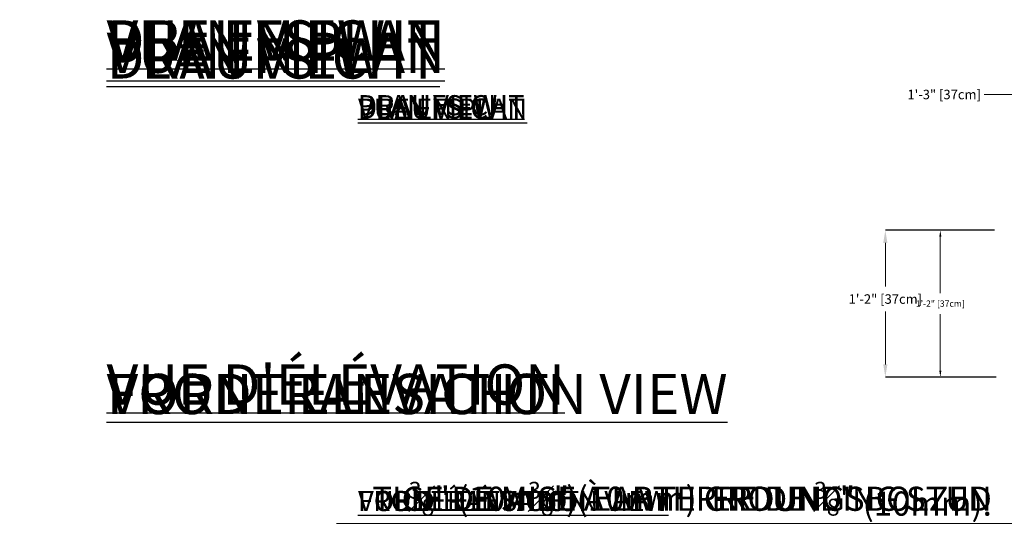
# Model space of a CAD drawing. Units: centimetres. Extents: x -7264 to 6379, y -44 to 221.
# Drawn here: x -55 to 42, y 56 to 107 of the extents above; entities that cross this region are included whole.
import ezdxf
from ezdxf import colors
from ezdxf.entities.mleader import LeaderData, LeaderLine
from ezdxf.math import Vec2, Vec3

# ---------------------------------------------------------------- set-up
doc = ezdxf.new("R2010")
doc.units = ezdxf.units.CM
doc.header["$MEASUREMENT"] = 0
doc.header["$PDMODE"] = 34
doc.header["$PDSIZE"] = -1
for name, color, linetype in [('ENG PRODUCT CONST', 3, 'Continuous'), ('ENG PRODUCT TYP', 5, 'Continuous'), ('ENG PROJECT CONST', 141, 'Continuous'), ('ENG PROJECT TYP', 31, 'Continuous'), ('FR PRODUCT CONST', 1, 'Continuous'), ('FR PRODUCT TYP', 6, 'Continuous'), ('FR PROJECT CONST', 161, 'Continuous'), ('FR PROJECT TYP', 11, 'Continuous'), ('GER PRODUCT CONST', 193, 'Continuous'), ('GER PRODUCT TYP', 94, 'Continuous')]:
    doc.layers.add(name, color=color, linetype=linetype)
doc.layers.add('GER PROJECT CONST', color=201, linetype='Continuous', plot=False)
doc.layers.add('GER PROJECT TYP', color=53, linetype='Continuous', plot=False)
doc.styles.add('Vortex annotative', font='arial.ttf')
doc.dimstyles.new('Vortex PRODUCT', dxfattribs={"dimtxt": 0.125, "dimasz": 0.125, "dimexe": 0, "dimexo": 0, "dimgap": 0.125, "dimtad": 0, "dimtih": 1, "dimtoh": 1, "dimdec": 0, "dimzin": 12, "dimdsep": 46, "dimlunit": 4, "dimtxsty": 'Vortex annotative', "dimcen": 0, "dimadec": 0, "dimazin": 0, "dimtfac": 1, "dimtdec": 0, "dimtofl": 0, "dimtmove": 0, "dimatfit": 3, "dimfxl": 1, "dimfrac": 1, "dimtolj": 1, "dimtzin": 12, "dimlwd": 18, "dimarcsym": 0})
doc.dimstyles.new('Vortex PROJECT', dxfattribs={"dimtxt": 0.046875, "dimasz": 0.0625, "dimexe": 0, "dimexo": 0, "dimgap": 0.03125, "dimtad": 0, "dimtih": 1, "dimtoh": 1, "dimdec": 0, "dimzin": 12, "dimdsep": 46, "dimlunit": 4, "dimtxsty": 'Vortex annotative', "dimcen": 0, "dimadec": 0, "dimazin": 0, "dimtfac": 1, "dimtdec": 0, "dimtofl": 0, "dimtmove": 0, "dimatfit": 3, "dimfxl": 1, "dimfrac": 1, "dimtolj": 1, "dimtzin": 12, "dimlwd": 18, "dimarcsym": 0})

# ---------------------------------------------------------------- blocks, each defined once
blk = doc.blocks.new('*D81')
at = {"layer": 'Defpoints', "color": 0, "transparency": 16777216}
for p in [(35.443, 86.266), (40.768, 86.266), (40.954, 71.798)]:
    blk.add_point(p, dxfattribs=at)
at = {"layer": 'FR PRODUCT TYP', "color": 0, "lineweight": -2, "transparency": 16777216}
for p, q in [((40.768, 86.266), (35.443, 86.266)), ((40.954, 71.798), (35.443, 71.798))]:
    blk.add_line(p, q, dxfattribs=at)
at = {"layer": 'FR PRODUCT TYP', "color": 0, "lineweight": 18, "transparency": 16777216}
for p, q in [((35.443, 85.641), (35.443, 80.054)), ((35.443, 72.423), (35.443, 78.009))]:
    blk.add_line(p, q, dxfattribs=at)
at = {"layer": 'FR PRODUCT TYP', "color": 0, "transparency": 16777216}
for points in [[(35.338, 85.641), (35.547, 85.641), (35.443, 86.266)], [(35.338, 72.423), (35.547, 72.423), (35.443, 71.798)]]:
    blk.add_solid(points, dxfattribs=at)
at = {"layer": 'FR PRODUCT TYP', "color": 0, "transparency": 16777216, "insert": (35.443, 79.032), "char_height": 0.625, "attachment_point": 5, "style": 'Vortex annotative'}
blk.add_mtext('\\A1;1\'-2" [37cm]', dxfattribs=at)
blk = doc.blocks.new('*D85')
at = {"layer": 'Defpoints', "color": 0, "transparency": 16777216}
for p in [(35.443, 86.266), (40.768, 86.266), (40.954, 71.798)]:
    blk.add_point(p, dxfattribs=at)
at = {"layer": 'FR PRODUCT CONST', "color": 0, "lineweight": -2, "transparency": 16777216}
for p, q in [((40.768, 86.266), (35.443, 86.266)), ((40.954, 71.798), (35.443, 71.798))]:
    blk.add_line(p, q, dxfattribs=at)
at = {"layer": 'FR PRODUCT CONST', "color": 0, "lineweight": 18, "transparency": 16777216}
for p, q in [((35.443, 85.641), (35.443, 80.054)), ((35.443, 72.423), (35.443, 78.009))]:
    blk.add_line(p, q, dxfattribs=at)
at = {"layer": 'FR PRODUCT CONST', "color": 0, "transparency": 16777216}
for points in [[(35.338, 85.641), (35.547, 85.641), (35.443, 86.266)], [(35.338, 72.423), (35.547, 72.423), (35.443, 71.798)]]:
    blk.add_solid(points, dxfattribs=at)
at = {"layer": 'FR PRODUCT CONST', "color": 0, "transparency": 16777216, "insert": (35.443, 79.032), "char_height": 0.625, "attachment_point": 5, "style": 'Vortex annotative'}
blk.add_mtext('\\A1;1\'-2" [37cm]', dxfattribs=at)
blk = doc.blocks.new('*D86')
at = {"layer": 'Defpoints', "color": 0, "transparency": 16777216}
for p in [(35.443, 86.266), (40.768, 86.266), (40.954, 71.798)]:
    blk.add_point(p, dxfattribs=at)
at = {"layer": 'ENG PRODUCT TYP', "color": 0, "lineweight": -2, "transparency": 16777216}
for p, q in [((40.768, 86.266), (35.443, 86.266)), ((40.954, 71.798), (35.443, 71.798))]:
    blk.add_line(p, q, dxfattribs=at)
at = {"layer": 'ENG PRODUCT TYP', "color": 0, "lineweight": 18, "transparency": 16777216}
for p, q in [((35.443, 85.641), (35.443, 80.054)), ((35.443, 72.423), (35.443, 78.009))]:
    blk.add_line(p, q, dxfattribs=at)
at = {"layer": 'ENG PRODUCT TYP', "color": 0, "transparency": 16777216}
for points in [[(35.338, 85.641), (35.547, 85.641), (35.443, 86.266)], [(35.338, 72.423), (35.547, 72.423), (35.443, 71.798)]]:
    blk.add_solid(points, dxfattribs=at)
at = {"layer": 'ENG PRODUCT TYP', "color": 0, "transparency": 16777216, "insert": (35.443, 79.032), "char_height": 0.625, "attachment_point": 5, "style": 'Vortex annotative'}
blk.add_mtext('\\A1;1\'-2" [37cm]', dxfattribs=at)
blk = doc.blocks.new('*D87')
at = {"layer": 'Defpoints', "color": 0, "transparency": 16777216}
for p in [(35.443, 86.266), (40.768, 86.266), (40.954, 71.798)]:
    blk.add_point(p, dxfattribs=at)
at = {"layer": 'ENG PRODUCT CONST', "color": 0, "lineweight": -2, "transparency": 16777216}
for p, q in [((40.768, 86.266), (35.443, 86.266)), ((40.954, 71.798), (35.443, 71.798))]:
    blk.add_line(p, q, dxfattribs=at)
at = {"layer": 'ENG PRODUCT CONST', "color": 0, "lineweight": 18, "transparency": 16777216}
for p, q in [((35.443, 85.641), (35.443, 80.054)), ((35.443, 72.423), (35.443, 78.009))]:
    blk.add_line(p, q, dxfattribs=at)
at = {"layer": 'ENG PRODUCT CONST', "color": 0, "transparency": 16777216}
for points in [[(35.338, 85.641), (35.547, 85.641), (35.443, 86.266)], [(35.338, 72.423), (35.547, 72.423), (35.443, 71.798)]]:
    blk.add_solid(points, dxfattribs=at)
at = {"layer": 'ENG PRODUCT CONST', "color": 0, "transparency": 16777216, "insert": (35.443, 79.032), "char_height": 0.625, "attachment_point": 5, "style": 'Vortex annotative'}
blk.add_mtext('\\A1;1\'-2" [37cm]', dxfattribs=at)
blk = doc.blocks.new('*D88')
at = {"layer": 'Defpoints', "color": 0, "transparency": 16777216}
for p in [(30.027, 86.266), (40.604, 86.266), (40.604, 71.798)]:
    blk.add_point(p, dxfattribs=at)
at = {"layer": 'FR PROJECT TYP', "color": 0, "lineweight": -2, "transparency": 16777216}
for p, q in [((40.604, 86.266), (30.027, 86.266)), ((40.604, 71.798), (30.027, 71.798))]:
    blk.add_line(p, q, dxfattribs=at)
at = {"layer": 'FR PROJECT TYP', "color": 0, "lineweight": 18, "transparency": 16777216}
for p, q in [((30.027, 85.016), (30.027, 80.705)), ((30.027, 73.048), (30.027, 78.261))]:
    blk.add_line(p, q, dxfattribs=at)
at = {"layer": 'FR PROJECT TYP', "color": 0, "transparency": 16777216}
for points in [[(29.818, 85.016), (30.235, 85.016), (30.027, 86.266)], [(29.818, 73.048), (30.235, 73.048), (30.027, 71.798)]]:
    blk.add_solid(points, dxfattribs=at)
at = {"layer": 'FR PROJECT TYP', "color": 0, "transparency": 16777216, "insert": (30.027, 79.483), "char_height": 0.9375, "attachment_point": 5, "style": 'Vortex annotative'}
blk.add_mtext('\\A1;1\'-2" [37cm]', dxfattribs=at)
blk = doc.blocks.new('*D89')
at = {"layer": 'Defpoints', "color": 0, "transparency": 16777216}
for p in [(30.027, 86.266), (40.604, 86.266), (40.604, 71.798)]:
    blk.add_point(p, dxfattribs=at)
at = {"layer": 'FR PROJECT CONST', "color": 0, "lineweight": -2, "transparency": 16777216}
for p, q in [((40.604, 86.266), (30.027, 86.266)), ((40.604, 71.798), (30.027, 71.798))]:
    blk.add_line(p, q, dxfattribs=at)
at = {"layer": 'FR PROJECT CONST', "color": 0, "lineweight": 18, "transparency": 16777216}
for p, q in [((30.027, 85.016), (30.027, 80.705)), ((30.027, 73.048), (30.027, 78.261))]:
    blk.add_line(p, q, dxfattribs=at)
at = {"layer": 'FR PROJECT CONST', "color": 0, "transparency": 16777216}
for points in [[(29.818, 85.016), (30.235, 85.016), (30.027, 86.266)], [(29.818, 73.048), (30.235, 73.048), (30.027, 71.798)]]:
    blk.add_solid(points, dxfattribs=at)
at = {"layer": 'FR PROJECT CONST', "color": 0, "transparency": 16777216, "insert": (30.027, 79.483), "char_height": 0.9375, "attachment_point": 5, "style": 'Vortex annotative'}
blk.add_mtext('\\A1;1\'-2" [37cm]', dxfattribs=at)
blk = doc.blocks.new('*D90')
at = {"layer": 'Defpoints', "color": 0, "transparency": 16777216}
for p in [(30.027, 86.266), (40.604, 86.266), (40.604, 71.798)]:
    blk.add_point(p, dxfattribs=at)
at = {"layer": 'ENG PROJECT TYP', "color": 0, "lineweight": -2, "transparency": 16777216}
for p, q in [((40.604, 86.266), (30.027, 86.266)), ((40.604, 71.798), (30.027, 71.798))]:
    blk.add_line(p, q, dxfattribs=at)
at = {"layer": 'ENG PROJECT TYP', "color": 0, "lineweight": 18, "transparency": 16777216}
for p, q in [((30.027, 85.016), (30.027, 80.705)), ((30.027, 73.048), (30.027, 78.261))]:
    blk.add_line(p, q, dxfattribs=at)
at = {"layer": 'ENG PROJECT TYP', "color": 0, "transparency": 16777216}
for points in [[(29.818, 85.016), (30.235, 85.016), (30.027, 86.266)], [(29.818, 73.048), (30.235, 73.048), (30.027, 71.798)]]:
    blk.add_solid(points, dxfattribs=at)
at = {"layer": 'ENG PROJECT TYP', "color": 0, "transparency": 16777216, "insert": (30.027, 79.483), "char_height": 0.9375, "attachment_point": 5, "style": 'Vortex annotative'}
blk.add_mtext('\\A1;1\'-2" [37cm]', dxfattribs=at)
blk = doc.blocks.new('*D91')
at = {"layer": 'Defpoints', "color": 0, "transparency": 16777216}
for p in [(30.027, 86.266), (40.604, 86.266), (40.604, 71.798)]:
    blk.add_point(p, dxfattribs=at)
at = {"layer": 'ENG PROJECT CONST', "color": 0, "lineweight": -2, "transparency": 16777216}
for p, q in [((40.604, 86.266), (30.027, 86.266)), ((40.604, 71.798), (30.027, 71.798))]:
    blk.add_line(p, q, dxfattribs=at)
at = {"layer": 'ENG PROJECT CONST', "color": 0, "lineweight": 18, "transparency": 16777216}
for p, q in [((30.027, 85.016), (30.027, 80.705)), ((30.027, 73.048), (30.027, 78.261))]:
    blk.add_line(p, q, dxfattribs=at)
at = {"layer": 'ENG PROJECT CONST', "color": 0, "transparency": 16777216}
for points in [[(29.818, 85.016), (30.235, 85.016), (30.027, 86.266)], [(29.818, 73.048), (30.235, 73.048), (30.027, 71.798)]]:
    blk.add_solid(points, dxfattribs=at)
at = {"layer": 'ENG PROJECT CONST', "color": 0, "transparency": 16777216, "insert": (30.027, 79.483), "char_height": 0.9375, "attachment_point": 5, "style": 'Vortex annotative'}
blk.add_mtext('\\A1;1\'-2" [37cm]', dxfattribs=at)
blk = doc.blocks.new('*D95')
at = {"layer": 'Defpoints', "color": 0, "transparency": 16777216}
for p in [(65.563, 99.643), (50.912, 95.893), (65.563, 95.624)]:
    blk.add_point(p, dxfattribs=at)
at = {"layer": 'FR PROJECT TYP', "color": 0, "lineweight": 18, "transparency": 16777216}
for p, q in [((49.662, 99.643), (39.769, 99.643)), ((66.813, 99.643), (68.063, 99.643))]:
    blk.add_line(p, q, dxfattribs=at)
at = {"layer": 'FR PROJECT TYP', "color": 0, "lineweight": -2, "transparency": 16777216}
for p, q in [((50.912, 95.893), (50.912, 99.643)), ((65.563, 95.624), (65.563, 99.643))]:
    blk.add_line(p, q, dxfattribs=at)
at = {"layer": 'FR PROJECT TYP', "color": 0, "transparency": 16777216}
for points in [[(49.662, 99.852), (49.662, 99.435), (50.912, 99.643)], [(66.813, 99.852), (66.813, 99.435), (65.563, 99.643)]]:
    blk.add_solid(points, dxfattribs=at)
at = {"layer": 'FR PROJECT TYP', "color": 0, "transparency": 16777216, "insert": (35.819, 99.643), "char_height": 0.9375, "attachment_point": 5, "style": 'Vortex annotative'}
blk.add_mtext('\\A1;1\'-3" [37cm]', dxfattribs=at)
blk = doc.blocks.new('*D96')
at = {"layer": 'Defpoints', "color": 0, "transparency": 16777216}
for p in [(65.563, 99.643), (50.912, 95.893), (65.563, 95.624)]:
    blk.add_point(p, dxfattribs=at)
at = {"layer": 'FR PROJECT CONST', "color": 0, "lineweight": 18, "transparency": 16777216}
for p, q in [((49.662, 99.643), (39.769, 99.643)), ((66.813, 99.643), (68.063, 99.643))]:
    blk.add_line(p, q, dxfattribs=at)
at = {"layer": 'FR PROJECT CONST', "color": 0, "lineweight": -2, "transparency": 16777216}
for p, q in [((50.912, 95.893), (50.912, 99.643)), ((65.563, 95.624), (65.563, 99.643))]:
    blk.add_line(p, q, dxfattribs=at)
at = {"layer": 'FR PROJECT CONST', "color": 0, "transparency": 16777216}
for points in [[(49.662, 99.852), (49.662, 99.435), (50.912, 99.643)], [(66.813, 99.852), (66.813, 99.435), (65.563, 99.643)]]:
    blk.add_solid(points, dxfattribs=at)
at = {"layer": 'FR PROJECT CONST', "color": 0, "transparency": 16777216, "insert": (35.819, 99.643), "char_height": 0.9375, "attachment_point": 5, "style": 'Vortex annotative'}
blk.add_mtext('\\A1;1\'-3" [37cm]', dxfattribs=at)
blk = doc.blocks.new('*D97')
at = {"layer": 'Defpoints', "color": 0, "transparency": 16777216}
for p in [(65.563, 99.643), (50.912, 95.893), (65.563, 95.624)]:
    blk.add_point(p, dxfattribs=at)
at = {"layer": 'ENG PROJECT TYP', "color": 0, "lineweight": 18, "transparency": 16777216}
for p, q in [((49.662, 99.643), (39.769, 99.643)), ((66.813, 99.643), (68.063, 99.643))]:
    blk.add_line(p, q, dxfattribs=at)
at = {"layer": 'ENG PROJECT TYP', "color": 0, "lineweight": -2, "transparency": 16777216}
for p, q in [((50.912, 95.893), (50.912, 99.643)), ((65.563, 95.624), (65.563, 99.643))]:
    blk.add_line(p, q, dxfattribs=at)
at = {"layer": 'ENG PROJECT TYP', "color": 0, "transparency": 16777216}
for points in [[(49.662, 99.852), (49.662, 99.435), (50.912, 99.643)], [(66.813, 99.852), (66.813, 99.435), (65.563, 99.643)]]:
    blk.add_solid(points, dxfattribs=at)
at = {"layer": 'ENG PROJECT TYP', "color": 0, "transparency": 16777216, "insert": (35.819, 99.643), "char_height": 0.9375, "attachment_point": 5, "style": 'Vortex annotative'}
blk.add_mtext('\\A1;1\'-3" [37cm]', dxfattribs=at)
blk = doc.blocks.new('*D98')
at = {"layer": 'Defpoints', "color": 0, "transparency": 16777216}
for p in [(65.563, 99.643), (50.912, 95.893), (65.563, 95.624)]:
    blk.add_point(p, dxfattribs=at)
at = {"layer": 'ENG PROJECT CONST', "color": 0, "lineweight": 18, "transparency": 16777216}
for p, q in [((49.662, 99.643), (39.769, 99.643)), ((66.813, 99.643), (68.063, 99.643))]:
    blk.add_line(p, q, dxfattribs=at)
at = {"layer": 'ENG PROJECT CONST', "color": 0, "lineweight": -2, "transparency": 16777216}
for p, q in [((50.912, 95.893), (50.912, 99.643)), ((65.563, 95.624), (65.563, 99.643))]:
    blk.add_line(p, q, dxfattribs=at)
at = {"layer": 'ENG PROJECT CONST', "color": 0, "transparency": 16777216}
for points in [[(49.662, 99.852), (49.662, 99.435), (50.912, 99.643)], [(66.813, 99.852), (66.813, 99.435), (65.563, 99.643)]]:
    blk.add_solid(points, dxfattribs=at)
at = {"layer": 'ENG PROJECT CONST', "color": 0, "transparency": 16777216, "insert": (35.819, 99.643), "char_height": 0.9375, "attachment_point": 5, "style": 'Vortex annotative'}
blk.add_mtext('\\A1;1\'-3" [37cm]', dxfattribs=at)
blk = doc.blocks.new('*D105')
at = {"layer": 'Defpoints', "color": 0, "transparency": 16777216}
for p in [(35.443, 86.266), (40.768, 86.266), (40.954, 71.798)]:
    blk.add_point(p, dxfattribs=at)
at = {"layer": 'GER PRODUCT TYP', "color": 0, "lineweight": -2, "transparency": 16777216}
for p, q in [((40.768, 86.266), (35.443, 86.266)), ((40.954, 71.798), (35.443, 71.798))]:
    blk.add_line(p, q, dxfattribs=at)
at = {"layer": 'GER PRODUCT TYP', "color": 0, "lineweight": 18, "transparency": 16777216}
for p, q in [((35.443, 85.641), (35.443, 80.054)), ((35.443, 72.423), (35.443, 78.009))]:
    blk.add_line(p, q, dxfattribs=at)
at = {"layer": 'GER PRODUCT TYP', "color": 0, "transparency": 16777216}
for points in [[(35.338, 85.641), (35.547, 85.641), (35.443, 86.266)], [(35.338, 72.423), (35.547, 72.423), (35.443, 71.798)]]:
    blk.add_solid(points, dxfattribs=at)
at = {"layer": 'GER PRODUCT TYP', "color": 0, "transparency": 16777216, "insert": (35.443, 79.032), "char_height": 0.625, "attachment_point": 5, "style": 'Vortex annotative'}
blk.add_mtext('\\A1;1\'-2" [37cm]', dxfattribs=at)
blk = doc.blocks.new('*D111')
at = {"layer": 'Defpoints', "color": 0, "transparency": 16777216}
for p in [(35.443, 86.266), (40.768, 86.266), (40.954, 71.798)]:
    blk.add_point(p, dxfattribs=at)
at = {"layer": 'GER PRODUCT CONST', "color": 0, "lineweight": -2, "transparency": 16777216}
for p, q in [((40.768, 86.266), (35.443, 86.266)), ((40.954, 71.798), (35.443, 71.798))]:
    blk.add_line(p, q, dxfattribs=at)
at = {"layer": 'GER PRODUCT CONST', "color": 0, "lineweight": 18, "transparency": 16777216}
for p, q in [((35.443, 85.641), (35.443, 80.054)), ((35.443, 72.423), (35.443, 78.009))]:
    blk.add_line(p, q, dxfattribs=at)
at = {"layer": 'GER PRODUCT CONST', "color": 0, "transparency": 16777216}
for points in [[(35.338, 85.641), (35.547, 85.641), (35.443, 86.266)], [(35.338, 72.423), (35.547, 72.423), (35.443, 71.798)]]:
    blk.add_solid(points, dxfattribs=at)
at = {"layer": 'GER PRODUCT CONST', "color": 0, "transparency": 16777216, "insert": (35.443, 79.032), "char_height": 0.625, "attachment_point": 5, "style": 'Vortex annotative'}
blk.add_mtext('\\A1;1\'-2" [37cm]', dxfattribs=at)
blk = doc.blocks.new('*D115')
at = {"layer": 'Defpoints', "color": 0, "transparency": 16777216}
for p in [(30.027, 86.266), (40.604, 86.266), (40.604, 71.798)]:
    blk.add_point(p, dxfattribs=at)
at = {"layer": 'GER PROJECT TYP', "color": 0, "lineweight": -2, "transparency": 16777216}
for p, q in [((40.604, 86.266), (30.027, 86.266)), ((40.604, 71.798), (30.027, 71.798))]:
    blk.add_line(p, q, dxfattribs=at)
at = {"layer": 'GER PROJECT TYP', "color": 0, "lineweight": 18, "transparency": 16777216}
for p, q in [((30.027, 85.016), (30.027, 80.705)), ((30.027, 73.048), (30.027, 78.261))]:
    blk.add_line(p, q, dxfattribs=at)
at = {"layer": 'GER PROJECT TYP', "color": 0, "transparency": 16777216}
for points in [[(29.818, 85.016), (30.235, 85.016), (30.027, 86.266)], [(29.818, 73.048), (30.235, 73.048), (30.027, 71.798)]]:
    blk.add_solid(points, dxfattribs=at)
at = {"layer": 'GER PROJECT TYP', "color": 0, "transparency": 16777216, "insert": (30.027, 79.483), "char_height": 0.9375, "attachment_point": 5, "style": 'Vortex annotative'}
blk.add_mtext('\\A1;1\'-2" [37cm]', dxfattribs=at)
blk = doc.blocks.new('*D116')
at = {"layer": 'Defpoints', "color": 0, "transparency": 16777216}
for p in [(65.563, 99.643), (50.912, 95.893), (65.563, 95.624)]:
    blk.add_point(p, dxfattribs=at)
at = {"layer": 'GER PROJECT TYP', "color": 0, "lineweight": 18, "transparency": 16777216}
for p, q in [((49.662, 99.643), (39.769, 99.643)), ((66.813, 99.643), (68.063, 99.643))]:
    blk.add_line(p, q, dxfattribs=at)
at = {"layer": 'GER PROJECT TYP', "color": 0, "lineweight": -2, "transparency": 16777216}
for p, q in [((50.912, 95.893), (50.912, 99.643)), ((65.563, 95.624), (65.563, 99.643))]:
    blk.add_line(p, q, dxfattribs=at)
at = {"layer": 'GER PROJECT TYP', "color": 0, "transparency": 16777216}
for points in [[(49.662, 99.852), (49.662, 99.435), (50.912, 99.643)], [(66.813, 99.852), (66.813, 99.435), (65.563, 99.643)]]:
    blk.add_solid(points, dxfattribs=at)
at = {"layer": 'GER PROJECT TYP', "color": 0, "transparency": 16777216, "insert": (35.819, 99.643), "char_height": 0.9375, "attachment_point": 5, "style": 'Vortex annotative'}
blk.add_mtext('\\A1;1\'-3" [37cm]', dxfattribs=at)
blk = doc.blocks.new('*D120')
at = {"layer": 'Defpoints', "color": 0, "transparency": 16777216}
for p in [(30.027, 86.266), (40.604, 86.266), (40.604, 71.798)]:
    blk.add_point(p, dxfattribs=at)
at = {"layer": 'GER PROJECT CONST', "color": 0, "lineweight": -2, "transparency": 16777216}
for p, q in [((40.604, 86.266), (30.027, 86.266)), ((40.604, 71.798), (30.027, 71.798))]:
    blk.add_line(p, q, dxfattribs=at)
at = {"layer": 'GER PROJECT CONST', "color": 0, "lineweight": 18, "transparency": 16777216}
for p, q in [((30.027, 85.016), (30.027, 80.705)), ((30.027, 73.048), (30.027, 78.261))]:
    blk.add_line(p, q, dxfattribs=at)
at = {"layer": 'GER PROJECT CONST', "color": 0, "transparency": 16777216}
for points in [[(29.818, 85.016), (30.235, 85.016), (30.027, 86.266)], [(29.818, 73.048), (30.235, 73.048), (30.027, 71.798)]]:
    blk.add_solid(points, dxfattribs=at)
at = {"layer": 'GER PROJECT CONST', "color": 0, "transparency": 16777216, "insert": (30.027, 79.483), "char_height": 0.9375, "attachment_point": 5, "style": 'Vortex annotative'}
blk.add_mtext('\\A1;1\'-2" [37cm]', dxfattribs=at)
blk = doc.blocks.new('*D121')
at = {"layer": 'Defpoints', "color": 0, "transparency": 16777216}
for p in [(65.563, 99.643), (50.912, 95.893), (65.563, 95.624)]:
    blk.add_point(p, dxfattribs=at)
at = {"layer": 'GER PROJECT CONST', "color": 0, "lineweight": 18, "transparency": 16777216}
for p, q in [((49.662, 99.643), (39.769, 99.643)), ((66.813, 99.643), (68.063, 99.643))]:
    blk.add_line(p, q, dxfattribs=at)
at = {"layer": 'GER PROJECT CONST', "color": 0, "lineweight": -2, "transparency": 16777216}
for p, q in [((50.912, 95.893), (50.912, 99.643)), ((65.563, 95.624), (65.563, 99.643))]:
    blk.add_line(p, q, dxfattribs=at)
at = {"layer": 'GER PROJECT CONST', "color": 0, "transparency": 16777216}
for points in [[(49.662, 99.852), (49.662, 99.435), (50.912, 99.643)], [(66.813, 99.852), (66.813, 99.435), (65.563, 99.643)]]:
    blk.add_solid(points, dxfattribs=at)
at = {"layer": 'GER PROJECT CONST', "color": 0, "transparency": 16777216, "insert": (35.819, 99.643), "char_height": 0.9375, "attachment_point": 5, "style": 'Vortex annotative'}
blk.add_mtext('\\A1;1\'-3" [37cm]', dxfattribs=at)

msp = doc.modelspace()

# ---------------------------------------------------------------- texts
at = {"layer": 'ENG PRODUCT CONST', "char_height": 1.98438, "attachment_point": 1, "style": 'Vortex annotative'}
for s, insert, width in [('{\\LPLAN VIEW}', (-21.902, 99.578), 19.02436), ('{\\LFRONT ELEVATION VIEW}', (-21.902, 60.571), 40.62829)]:
    msp.add_mtext(s, dxfattribs=dict(at, insert=insert, width=width))
at = {"layer": 'ENG PRODUCT TYP', "char_height": 1.98438, "attachment_point": 1, "style": 'Vortex annotative'}
for s, insert, width in [('{\\LPLAN VIEW}', (-21.902, 99.241), 19.02436), ('{\\LFRONT ELEVATION VIEW}', (-21.902, 60.571), 40.62829)]:
    msp.add_mtext(s, dxfattribs=dict(at, insert=insert, width=width))
at = {"layer": 'ENG PROJECT CONST', "char_height": 3.96875, "attachment_point": 1, "style": 'Vortex annotative'}
for s, insert, width in [('{\\LPLAN VIEW}', (-46.656, 105.183), 76.09743), ('{\\LFRONT ELEVATION VIEW}', (-46.656, 72.112), 162.51316)]:
    msp.add_mtext(s, dxfattribs=dict(at, insert=insert, width=width))
at = {"layer": 'ENG PROJECT TYP', "char_height": 3.96875, "attachment_point": 1, "style": 'Vortex annotative'}
for s, insert, width in [('{\\LPLAN VIEW}', (-46.656, 106.947), 76.09743), ('{\\LFRONT ELEVATION VIEW}', (-46.656, 72.112), 162.51316)]:
    msp.add_mtext(s, dxfattribs=dict(at, insert=insert, width=width))
at = {"layer": 'FR PRODUCT CONST', "char_height": 1.98438, "attachment_point": 1, "style": 'Vortex annotative'}
for s, insert, width in [('{\\LVUE EN PLAN}', (-21.902, 99.241), 26.12694), ("{\\LVUE D'ÉLÉVATION}", (-21.902, 60.571), 25.04885)]:
    msp.add_mtext(s, dxfattribs=dict(at, insert=insert, width=width))
at = {"layer": 'FR PRODUCT TYP', "char_height": 1.98438, "attachment_point": 1, "style": 'Vortex annotative'}
for s, insert, width in [('{\\LVUE EN PLAN}', (-21.902, 99.241), 24.82846), ("{\\LVUE D'ÉLÉVATION}", (-21.902, 60.571), 25.04885)]:
    msp.add_mtext(s, dxfattribs=dict(at, insert=insert, width=width))
at = {"layer": 'FR PROJECT CONST', "char_height": 3.96875, "attachment_point": 1, "style": 'Vortex annotative'}
for s, insert, width in [('{\\LVUE EN PLAN}', (-46.656, 105.745), 99.31385), ("{\\LVUE D'ÉLÉVATION}", (-46.656, 73.043), 100.1954)]:
    msp.add_mtext(s, dxfattribs=dict(at, insert=insert, width=width))
at = {"layer": 'FR PROJECT TYP', "char_height": 3.96875, "attachment_point": 1, "style": 'Vortex annotative'}
for s, insert, width in [('{\\LVUE EN PLAN}', (-46.656, 106.947), 99.31385), ("{\\LVUE D'ÉLÉVATION}", (-46.656, 73.043), 100.1954)]:
    msp.add_mtext(s, dxfattribs=dict(at, insert=insert, width=width))
at = {"layer": 'GER PRODUCT CONST', "char_height": 1.98438, "attachment_point": 1, "style": 'Vortex annotative'}
for s, insert, width in [('{\\LDRAUFSICHT}', (-21.902, 99.578), 19.02436), ('{\\LVORDERANSICHT}', (-21.902, 60.571), 40.62829)]:
    msp.add_mtext(s, dxfattribs=dict(at, insert=insert, width=width))
at = {"layer": 'GER PRODUCT TYP', "char_height": 1.98438, "attachment_point": 1, "style": 'Vortex annotative'}
for s, insert, width in [('{\\LDRAUFSICHT}', (-21.902, 99.241), 19.02436), ('{\\LVORDERANSICHT}', (-21.902, 60.571), 40.62829)]:
    msp.add_mtext(s, dxfattribs=dict(at, insert=insert, width=width))
at = {"layer": 'GER PROJECT CONST', "char_height": 3.96875, "attachment_point": 1, "style": 'Vortex annotative'}
for s, insert, width in [('{\\LDRAUFSICHT}', (-46.656, 105.183), 76.09743), ('{\\LVORDERANSICHT}', (-46.656, 72.112), 162.51316)]:
    msp.add_mtext(s, dxfattribs=dict(at, insert=insert, width=width))
at = {"layer": 'GER PROJECT TYP', "char_height": 3.96875, "attachment_point": 1, "style": 'Vortex annotative'}
for s, insert, width in [('{\\LDRAUFSICHT}', (-46.656, 106.947), 76.09743), ('{\\LVORDERANSICHT}', (-46.656, 72.112), 162.51316)]:
    msp.add_mtext(s, dxfattribs=dict(at, insert=insert, width=width))

# ---------------------------------------------------------------- dimensions: what is measured, and where the dimension line sits
at = {"layer": 'ENG PRODUCT CONST'}
dim = msp.add_linear_dim(base=(35.443, 86.266), p1=(40.954, 71.798), p2=(40.768, 86.266), angle=90, dimstyle='Vortex PRODUCT', override={"dimscale": 0, "dimtix": 0, "dimtofl": 0, "dimtmove": 0, "dimatfit": 1}, dxfattribs=at)
dim.commit()
dim.dimension.update_dxf_attribs({"geometry": '*D87', "text_midpoint": (35.443, 79.032)})
at = {"layer": 'ENG PRODUCT TYP'}
dim = msp.add_linear_dim(base=(35.443, 86.266), p1=(40.954, 71.798), p2=(40.768, 86.266), angle=90, dimstyle='Vortex PRODUCT', override={"dimscale": 0, "dimtix": 0, "dimtofl": 0, "dimtmove": 0, "dimatfit": 1}, dxfattribs=at)
dim.commit()
dim.dimension.update_dxf_attribs({"geometry": '*D86', "text_midpoint": (35.443, 79.032)})
at = {"layer": 'ENG PROJECT CONST'}
dim = msp.add_linear_dim(base=(65.563, 99.643), p1=(50.912, 95.893), p2=(65.563, 95.624), dimstyle='Vortex PROJECT', override={"dimscale": 0, "dimtix": 0, "dimtofl": 0, "dimtmove": 0, "dimatfit": 1}, dxfattribs=at)
dim.commit()
dim.dimension.update_dxf_attribs({"geometry": '*D98', "text_midpoint": (35.819, 99.643), "dimtype": 160})
dim = msp.add_linear_dim(base=(30.027, 86.266), p1=(40.604, 71.798), p2=(40.604, 86.266), angle=90, dimstyle='Vortex PROJECT', override={"dimscale": 0, "dimtix": 0, "dimtofl": 0, "dimtmove": 0, "dimatfit": 1}, dxfattribs=at)
dim.commit()
dim.dimension.update_dxf_attribs({"geometry": '*D91', "text_midpoint": (30.027, 79.483), "dimtype": 160})
at = {"layer": 'ENG PROJECT TYP'}
dim = msp.add_linear_dim(base=(65.563, 99.643), p1=(50.912, 95.893), p2=(65.563, 95.624), dimstyle='Vortex PROJECT', override={"dimscale": 0, "dimtix": 0, "dimtofl": 0, "dimtmove": 0, "dimatfit": 1}, dxfattribs=at)
dim.commit()
dim.dimension.update_dxf_attribs({"geometry": '*D97', "text_midpoint": (35.819, 99.643), "dimtype": 160})
dim = msp.add_linear_dim(base=(30.027, 86.266), p1=(40.604, 71.798), p2=(40.604, 86.266), angle=90, dimstyle='Vortex PROJECT', override={"dimscale": 0, "dimtix": 0, "dimtofl": 0, "dimtmove": 0, "dimatfit": 1}, dxfattribs=at)
dim.commit()
dim.dimension.update_dxf_attribs({"geometry": '*D90', "text_midpoint": (30.027, 79.483), "dimtype": 160})
at = {"layer": 'FR PRODUCT CONST'}
dim = msp.add_linear_dim(base=(35.443, 86.266), p1=(40.954, 71.798), p2=(40.768, 86.266), angle=90, dimstyle='Vortex PRODUCT', override={"dimscale": 0, "dimtix": 0, "dimtofl": 0, "dimtmove": 0, "dimatfit": 1}, dxfattribs=at)
dim.commit()
dim.dimension.update_dxf_attribs({"geometry": '*D85', "text_midpoint": (35.443, 79.032)})
at = {"layer": 'FR PRODUCT TYP'}
dim = msp.add_linear_dim(base=(35.443, 86.266), p1=(40.954, 71.798), p2=(40.768, 86.266), angle=90, dimstyle='Vortex PRODUCT', override={"dimscale": 0, "dimtix": 0, "dimtofl": 0, "dimtmove": 0, "dimatfit": 1}, dxfattribs=at)
dim.commit()
dim.dimension.update_dxf_attribs({"geometry": '*D81', "text_midpoint": (35.443, 79.032), "dimtype": 160})
at = {"layer": 'FR PROJECT CONST'}
dim = msp.add_linear_dim(base=(65.563, 99.643), p1=(50.912, 95.893), p2=(65.563, 95.624), dimstyle='Vortex PROJECT', override={"dimscale": 0, "dimtix": 0, "dimtofl": 0, "dimtmove": 0, "dimatfit": 1}, dxfattribs=at)
dim.commit()
dim.dimension.update_dxf_attribs({"geometry": '*D96', "text_midpoint": (35.819, 99.643), "dimtype": 160})
dim = msp.add_linear_dim(base=(30.027, 86.266), p1=(40.604, 71.798), p2=(40.604, 86.266), angle=90, dimstyle='Vortex PROJECT', override={"dimscale": 0, "dimtix": 0, "dimtofl": 0, "dimtmove": 0, "dimatfit": 1}, dxfattribs=at)
dim.commit()
dim.dimension.update_dxf_attribs({"geometry": '*D89', "text_midpoint": (30.027, 79.483), "dimtype": 160})
at = {"layer": 'FR PROJECT TYP'}
dim = msp.add_linear_dim(base=(65.563, 99.643), p1=(50.912, 95.893), p2=(65.563, 95.624), dimstyle='Vortex PROJECT', override={"dimscale": 0, "dimtix": 0, "dimtofl": 0, "dimtmove": 0, "dimatfit": 1}, dxfattribs=at)
dim.commit()
dim.dimension.update_dxf_attribs({"geometry": '*D95', "text_midpoint": (35.819, 99.643), "dimtype": 160})
dim = msp.add_linear_dim(base=(30.027, 86.266), p1=(40.604, 71.798), p2=(40.604, 86.266), angle=90, dimstyle='Vortex PROJECT', override={"dimscale": 0, "dimtix": 0, "dimtofl": 0, "dimtmove": 0, "dimatfit": 1}, dxfattribs=at)
dim.commit()
dim.dimension.update_dxf_attribs({"geometry": '*D88', "text_midpoint": (30.027, 79.483), "dimtype": 160})
at = {"layer": 'GER PRODUCT CONST'}
dim = msp.add_linear_dim(base=(35.443, 86.266), p1=(40.954, 71.798), p2=(40.768, 86.266), angle=90, dimstyle='Vortex PRODUCT', override={"dimscale": 0, "dimtix": 0, "dimtofl": 0, "dimtmove": 0, "dimatfit": 1}, dxfattribs=at)
dim.commit()
dim.dimension.update_dxf_attribs({"geometry": '*D111', "text_midpoint": (35.443, 79.032)})
at = {"layer": 'GER PRODUCT TYP'}
dim = msp.add_linear_dim(base=(35.443, 86.266), p1=(40.954, 71.798), p2=(40.768, 86.266), angle=90, dimstyle='Vortex PRODUCT', override={"dimscale": 0, "dimtix": 0, "dimtofl": 0, "dimtmove": 0, "dimatfit": 1}, dxfattribs=at)
dim.commit()
dim.dimension.update_dxf_attribs({"geometry": '*D105', "text_midpoint": (35.443, 79.032)})
at = {"layer": 'GER PROJECT CONST'}
dim = msp.add_linear_dim(base=(65.563, 99.643), p1=(50.912, 95.893), p2=(65.563, 95.624), dimstyle='Vortex PROJECT', override={"dimscale": 0, "dimtix": 0, "dimtofl": 0, "dimtmove": 0, "dimatfit": 1}, dxfattribs=at)
dim.commit()
dim.dimension.update_dxf_attribs({"geometry": '*D121', "text_midpoint": (35.819, 99.643), "dimtype": 160})
dim = msp.add_linear_dim(base=(30.027, 86.266), p1=(40.604, 71.798), p2=(40.604, 86.266), angle=90, dimstyle='Vortex PROJECT', override={"dimscale": 0, "dimtix": 0, "dimtofl": 0, "dimtmove": 0, "dimatfit": 1}, dxfattribs=at)
dim.commit()
dim.dimension.update_dxf_attribs({"geometry": '*D120', "text_midpoint": (30.027, 79.483), "dimtype": 160})
at = {"layer": 'GER PROJECT TYP'}
dim = msp.add_linear_dim(base=(65.563, 99.643), p1=(50.912, 95.893), p2=(65.563, 95.624), dimstyle='Vortex PROJECT', override={"dimscale": 0, "dimtix": 0, "dimtofl": 0, "dimtmove": 0, "dimatfit": 1}, dxfattribs=at)
dim.commit()
dim.dimension.update_dxf_attribs({"geometry": '*D116', "text_midpoint": (35.819, 99.643), "dimtype": 160})
dim = msp.add_linear_dim(base=(30.027, 86.266), p1=(40.604, 71.798), p2=(40.604, 86.266), angle=90, dimstyle='Vortex PROJECT', override={"dimscale": 0, "dimtix": 0, "dimtofl": 0, "dimtmove": 0, "dimatfit": 1}, dxfattribs=at)
dim.commit()
dim.dimension.update_dxf_attribs({"geometry": '*D115', "text_midpoint": (30.027, 79.483), "dimtype": 160})

# ---------------------------------------------------------------- leaders
at = {"layer": 'ENG PROJECT CONST'}
ml = msp.add_multileader_mtext('Standard', dxfattribs=at)
ml.set_content('\\A1;{\\H0.7x;\\S3#8;\\H1.4286x;" (10mm)  EARTH GROUNDING STUD}', color=256, style='Vortex annotative')
ml.set_leader_properties(color=256, lineweight=18)
ml.build(insert=Vec2(0, 0))
ml.multileader.update_dxf_attribs({"text_left_attachment_type": 5, "text_right_attachment_type": 5, "dogleg_length": 0, "arrow_head_size": 3.175, "scale": 20})
ctx = ml.context
ctx.base_point, ctx.scale, ctx.char_height, ctx.arrow_head_size, ctx.landing_gap_size, ctx.plane_origin = Vec3(-23.296, 57.363), 20, 2.38125, 3.175, 3.175, Vec3(37.239, 140.507)
ctx.left_attachment, ctx.right_attachment, ctx.text_align_type = 5, 5, 2
notes = []
notes.append((ctx, [(1, (1, 1, 0), (43.688, 57.363), (-1, 0), 0, [(0, [(50.944, 29.71)], 0, [])])]))
ctx.mtext.insert, ctx.mtext.width, ctx.mtext.alignment, ctx.mtext.flow_direction = Vec3(40.513, 61.468), 276.24224, 3, 5
at = {"layer": 'FR PROJECT CONST'}
ml = msp.add_multileader_mtext('Standard', dxfattribs=at)
ml.set_content('\\A1;TIGE DE MISE À LA TERRE DE {\\H0.7x;\\S3#8;\\H1.4286x;" }(10mm){\\H1x;.}', color=256, style='Vortex annotative')
ml.set_leader_properties(color=256, lineweight=18)
ml.build(insert=Vec2(0, 0))
ml.multileader.update_dxf_attribs({"text_left_attachment_type": 5, "text_right_attachment_type": 5, "dogleg_length": 0, "arrow_head_size": 3.175, "scale": 20})
ctx = ml.context
ctx.base_point, ctx.scale, ctx.char_height, ctx.arrow_head_size, ctx.landing_gap_size, ctx.plane_origin = Vec3(-28.135, 57.363), 20, 2.38125, 3.175, 3.175, Vec3(37.239, 140.507)
ctx.left_attachment, ctx.right_attachment, ctx.text_align_type = 5, 5, 2
notes.append((ctx, [(1, (1, 1, 0), (43.688, 57.363), (-1, 0), 0, [(0, [(50.944, 29.71)], 0, [])])]))
ctx.mtext.insert, ctx.mtext.width, ctx.mtext.alignment, ctx.mtext.flow_direction = Vec3(40.513, 61.468), 316.29908, 3, 5
at = {"layer": 'GER PROJECT CONST'}
ml = msp.add_multileader_mtext('Standard', dxfattribs=at)
ml.set_content('\\A1;{\\H0.7x;\\S3#8;\\H1.4286x;" (10mm)  ERDUNGSBOLZEN}', color=256, style='Vortex annotative')
ml.set_leader_properties(color=256, lineweight=18)
ml.build(insert=Vec2(0, 0))
ml.multileader.update_dxf_attribs({"text_left_attachment_type": 5, "text_right_attachment_type": 5, "dogleg_length": 0, "arrow_head_size": 3.175, "scale": 20})
ctx = ml.context
ctx.base_point, ctx.scale, ctx.char_height, ctx.arrow_head_size, ctx.landing_gap_size, ctx.plane_origin = Vec3(-10.399, 57.363), 20, 2.38125, 3.175, 3.175, Vec3(37.239, 140.507)
ctx.left_attachment, ctx.right_attachment, ctx.text_align_type = 5, 5, 2
notes.append((ctx, [(1, (1, 1, 0), (43.688, 57.363), (-1, 0), 0, [(0, [(50.944, 29.71)], 0, [])])]))
ctx.mtext.insert, ctx.mtext.width, ctx.mtext.alignment, ctx.mtext.flow_direction = Vec3(40.513, 61.468), 276.24224, 3, 5
for ctx, leaders in notes:
    for number, flags, end, landing, length, lines in leaders:
        leader = LeaderData()
        leader.index, (leader.has_last_leader_line, leader.has_dogleg_vector, leader.attachment_direction) = number, flags
        leader.last_leader_point, leader.dogleg_vector, leader.dogleg_length = Vec3(end), Vec3(landing), length
        for number, points, colour, breaks in lines:
            line = LeaderLine()
            line.index, line.vertices, line.color, line.breaks = number, Vec3.list(points), colors.encode_raw_color(colour), breaks
            leader.lines.append(line)
        ctx.leaders.append(leader)

doc.saveas('drawing.dxf')
